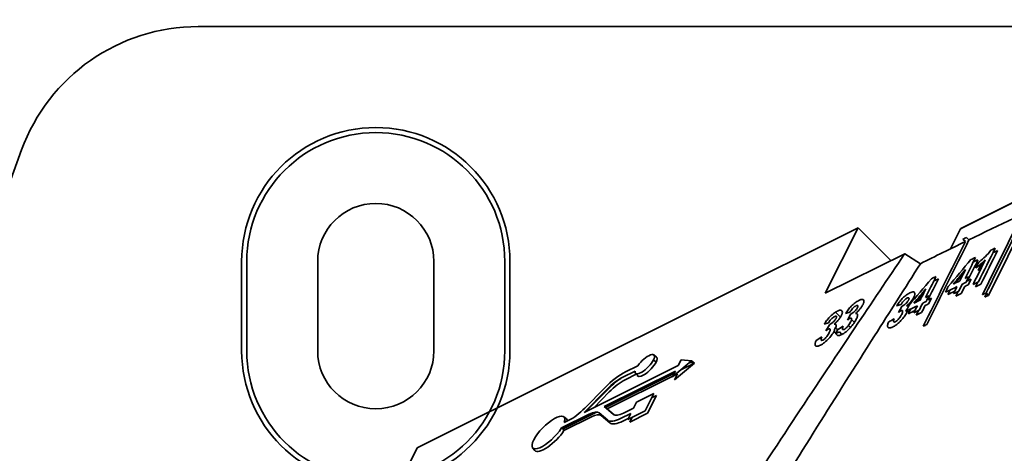
# Model space of a CAD drawing. Units: millimetres. Extents: x -158 to 97, y -170 to 175.
# Drawn here: x -66 to -11, y 142 to 167 of the extents above; entities that cross this region are included whole.
import ezdxf

# ---------------------------------------------------------------- set-up
doc = ezdxf.new("R2010")
doc.units = ezdxf.units.MM
doc.layers.add('Isometric$38', color=7, linetype='Continuous', true_color=0xffffff)
doc.layers.add('Top$33', color=7, linetype='Continuous', true_color=0xffffff)

msp = doc.modelspace()

# ---------------------------------------------------------------- linework, layer by layer
at = {"layer": 'Isometric$38', "color": 8, "linetype": 'Continuous', "lineweight": 18}
msp.add_line((10.01, 166.564, 156.555), (-13.324, 154.897, 168.221), dxfattribs=at)
at = {"layer": 'Isometric$38', "color": 18, "linetype": 'Continuous', "lineweight": 35}
for p, q in [((10.076, 166.639, 156.563), (-13.257, 154.972, 168.229)), ((-19.032, 154.984, 174.016), (-43.679, 142.66, 186.34)), ((-20.866, 151.317, 172.183), (-19.032, 154.984, 174.016)), ((-17.199, 153.15, 170.349), (-19.032, 154.984, 174.016)), ((-13.869, 153.806, 167.676), (-13.324, 154.897, 168.221)), ((-13.034, 154.215, 167.25), (-13.167, 154.349, 167.516)), ((-12.965, 154.447, 167.412), (-12.832, 154.313, 167.146)), ((-16.427, 153.536, 169.964), (-20.866, 151.317, 172.183)), ((-16.427, 153.536, 169.964), (-15.545, 152.977, 168.523)), ((-12.588, 153.071, 165.659), (-12.592, 153.067, 165.659)), ((-12.589, 153.072, 165.661), (-12.588, 153.071, 165.659)), ((-12.295, 153.051, 165.347), (-12.453, 152.733, 165.186)), ((-12.32, 152.599, 164.919), (-12.162, 152.918, 165.08)), ((-14.804, 152.005, 166.809), (-14.801, 152.002, 166.802)), ((-13.005, 151.927, 164.932), (-12.847, 152.246, 165.093)), ((-12.714, 152.112, 164.826), (-12.872, 151.794, 164.666)), ((-14.014, 151.248, 165.263), (-13.886, 151.507, 165.393)), ((-13.564, 151.165, 164.729), (-13.436, 151.422, 164.858)), ((-13.399, 151.44, 164.839), (-13.204, 151.832, 165.037)), ((-13.071, 151.699, 164.77), (-13.266, 151.307, 164.572)), ((-12.469, 151.684, 164.152), (-12.342, 151.94, 164.281)), ((-14.931, 151.048, 165.979), (-15.09, 150.729, 165.819)), ((-11.874, 151.336, 163.21), (-11.741, 151.202, 162.943)), ((-16.779, 150.249, 167.028), (-16.586, 150.586, 167.172)), ((-20.025, 149.976, 170), (-20.303, 150.254, 170.556)), ((-19.486, 150.266, 169.752), (-19.731, 150.18, 169.911)), ((-19.729, 150.181, 169.91), (-19.73, 150.181, 169.911)), ((-19.634, 149.823, 169.457), (-19.442, 150.16, 169.602)), ((-19.471, 149.922, 169.393), (-19.539, 149.99, 169.529)), ((-19.238, 149.689, 168.927), (-19.399, 149.851, 169.25)), ((-20.685, 149.667, 170.351), (-20.929, 149.581, 170.51)), ((-20.833, 149.224, 170.057), (-20.64, 149.56, 170.201)), ((-20.183, 149.275, 169.459), (-19.865, 149.471, 169.336)), ((-19.457, 149.408, 168.865), (-19.569, 149.521, 169.09)), ((-21.382, 148.676, 170.058), (-21.064, 148.872, 169.936)), ((-19.944, 149.009, 168.954), (-20.071, 149.157, 169.228)), ((-30.475, 147.588, 178.062), (-30.327, 147.461, 177.789)), ((-30.304, 147.748, 178.052), (-30.452, 147.866, 178.318)), ((-28.931, 147.591, 176.522), (-29.093, 147.267, 176.36)), ((-28.931, 147.591, 176.522), (-28.345, 147.528, 175.872)), ((-34.355, 144.636, 178.991), (-29.093, 147.267, 176.36)), ((-32.035, 146.921, 178.956), (-31.347, 147.265, 178.612)), ((-29.407, 146.64, 176.046), (-28.345, 147.528, 175.872)), ((-28.183, 147.408, 175.592), (-29.299, 146.475, 175.775)), ((-28.184, 147.408, 175.592), (-28.94, 147.03, 175.97)), ((-28.452, 147.438, 175.89), (-28.183, 147.408, 175.592)), ((-28.345, 147.528, 175.872), (-28.183, 147.408, 175.592)), ((-33.228, 144.973, 178.201), (-29.244, 146.965, 176.209)), ((-29.302, 146.849, 176.151), (-33.163, 144.918, 178.082)), ((-29.385, 146.684, 176.069), (-33.066, 144.843, 177.909)), ((-32.186, 146.619, 178.805), (-31.498, 146.963, 178.461)), ((-31.4, 146.801, 178.201), (-32.06, 146.471, 178.531)), ((-29.244, 146.965, 176.209), (-29.407, 146.64, 176.046)), ((-29.132, 146.81, 175.942), (-29.308, 146.722, 176.03)), ((-29.299, 146.475, 175.775), (-29.132, 146.81, 175.942)), ((-34.355, 144.636, 178.991), (-33.081, 145.934, 179.014)), ((-33.196, 146.032, 179.228), (-34.313, 144.895, 179.207)), ((-34.185, 144.766, 178.951), (-33.068, 145.903, 178.971)), ((-33.068, 145.903, 178.971), (-33.09, 145.925, 179.014)), ((-32.942, 145.796, 178.738), (-33.817, 144.905, 178.722)), ((-30.454, 145.713, 176.166), (-31.426, 145.227, 176.652)), ((-30.94, 144.741, 175.68), (-30.454, 145.713, 176.166)), ((-30.299, 145.6, 175.9), (-30.799, 144.6, 175.4)), ((-30.58, 145.46, 176.04), (-30.299, 145.6, 175.9)), ((-32.716, 144.539, 177.254), (-33.228, 144.973, 178.201)), ((-33.066, 144.843, 177.909), (-32.679, 144.515, 177.194)), ((-31.593, 144.892, 176.485), (-32.158, 144.61, 176.767)), ((-31.426, 145.227, 176.652), (-31.593, 144.892, 176.485)), ((-35.616, 143.779, 179.395), (-34.071, 144.551, 178.622)), ((-33.659, 144.671, 178.329), (-35.559, 143.72, 179.28)), ((-35.34, 144.289, 179.629), (-35.488, 144.407, 179.895)), ((-33.945, 144.404, 178.349), (-35.478, 143.637, 179.115)), ((-33.513, 144.622, 178.135), (-33.033, 144.215, 177.249)), ((-32.914, 144.067, 176.982), (-33.394, 144.474, 177.868)), ((-32.309, 144.307, 176.616), (-31.744, 144.59, 176.334)), ((-31.885, 144.309, 176.194), (-32.182, 144.16, 176.342)), ((-31.912, 144.255, 176.166), (-30.94, 144.741, 175.68)), ((-31.744, 144.59, 176.334), (-31.912, 144.255, 176.166)), ((-30.799, 144.6, 175.4), (-31.799, 144.1, 175.9)), ((-31.799, 144.1, 175.9), (-31.659, 144.381, 176.04)), ((-35.208, 144.209, 179.417), (-35.465, 144.081, 179.546)), ((-43.679, 142.66, 186.34), (-45.512, 138.994, 184.506)), ((-37.229, 142.667, 179.895), (-37.11, 142.519, 179.629))]:
    msp.add_line(p, q, dxfattribs=at)
at = {"layer": 'Isometric$38', "color": 18, "linetype": 'Continuous', "lineweight": 35, "extrusion": (0.57735, -0.57735, 0.57735)}
for centre, major_axis, start_param, end_param in [((-13.257, 154.831, 168.088), (0, 0.141, 0.141), 0.00001, 0.785398), ((-30.961, 147.345, 178.305), (-0.516, -0.516), 5.813753, 8.63938), ((-30.961, 147.345, 178.305), (0.516, 0.516), 5.497787, 8.323414), ((-30.827, 147.211, 178.039), (0.53, 0.53), 5.497787, 6.320264), ((-30.827, 147.211, 178.039), (0.53, 0.53), 2.715159, 5.497787), ((-32.693, 145.605, 178.298), (1.396, 1.396), 0.785398, 1.598187), ((-32.693, 145.605, 178.298), (1.075, 1.075), 0.785398, 1.598187), ((-32.56, 145.471, 178.031), (1.411, 1.411), 1.0763, 1.598187), ((-32.56, 145.471, 178.031), (-1.061, -1.061), 3.926991, 4.739779), ((-34.701, 145.223, 179.924), (1.075, 1.075), 3.926991, 4.739779), ((-36.348, 143.526, 179.874), (0.871, 0.871), 5.682787, 11.595972), ((-36.214, 143.393, 179.607), (0.886, 0.886), 6.021683, 6.320272), ((-34.567, 145.09, 179.657), (-1.061, -1.061), 1.512183, 1.598187), ((-34.578, 143.537, 178.115), (1.075, 1.075), 0.02739, 0.785398), ((-34.445, 143.404, 177.849), (-1.061, -1.061), 3.168983, 3.926991), ((-31.651, 145.623, 177.274), (-1.396, -1.396), 0.02739, 0.785398), ((-31.651, 145.623, 177.274), (1.075, 1.075), 3.168983, 3.926991), ((-31.517, 145.49, 177.007), (1.411, 1.411), 3.168983, 3.926991), ((-36.214, 143.393, 179.607), (0.886, 0.886), 3.104462, 5.298873)]:
    msp.add_ellipse(centre, major_axis=major_axis, ratio=0.57735, start_param=start_param, end_param=end_param, dxfattribs=at)
at = {"layer": 'Isometric$38', "color": 18, "linetype": 'Continuous', "lineweight": 35}
for points, knots in [([(-2.84, 158.896, 161.736), (-4.489, 158.182, 162.671), (-7.846, 156.686, 164.533), (-11.152, 155.128, 166.28), (-12.832, 154.313, 167.146)], [0, 0, 0, 0, 0.487467, 1, 1, 1, 1]), ([(-11.612, 153.731, 165.343), (-11.674, 153.645, 165.319), (-11.747, 153.556, 165.303), (-11.934, 153.357, 165.291), (-12.053, 153.246, 165.299), (-12.213, 153.113, 165.326), (-12.254, 153.082, 165.336), (-12.295, 153.051, 165.347)], [0, 0, 0, 0, 0.355008, 0.355008, 0.836741, 0.836741, 1, 1, 1, 1]), ([(-97.947, 3.276, 101.224), (-96.594, 5.106, 101.701), (-93.892, 8.76, 102.652), (-89.113, 15.259, 104.372), (-85.268, 20.563, 105.831), (-80.269, 27.595, 107.864), (-75.381, 34.656, 110.037), (-70.964, 41.493, 112.457), (-66.832, 48.253, 115.085), (-63.932, 53.367, 117.299), (-60.847, 59.633, 120.48), (-58.241, 65.629, 123.87), (-55.311, 74.099, 129.41), (-53.056, 82.273, 135.329), (-50.751, 90.453, 141.203), (-48.697, 96.96, 145.658), (-46.417, 102.797, 149.215), (-43.736, 108.864, 152.6), (-40.505, 115.195, 155.7), (-34.853, 125.139, 159.992), (-30.124, 132.73, 162.854), (-24.373, 141.624, 165.997), (-20.643, 147.252, 167.896), (-17.36, 152.148, 169.508), (-16.429, 153.534, 169.963), (-16.427, 153.536, 169.964)], [0, 0, 0, 0, 0.03276, 0.065458, 0.116583, 0.128143, 0.192214, 0.244276, 0.256286, 0.320357, 0.342332, 0.384429, 0.4485, 0.533425, 0.576643, 0.640715, 0.683911, 0.704786, 0.768858, 0.810603, 0.897001, 0.910814, 0.974769, 0.99995, 1, 1, 1, 1]), ([(-12.453, 152.733, 165.186), (-12.408, 152.766, 165.174), (-12.363, 152.799, 165.162), (-12.272, 152.871, 165.143), (-12.227, 152.908, 165.135), (-12.093, 153.024, 165.117), (-12.006, 153.107, 165.112), (-11.921, 153.191, 165.112)], [0, 0, 0, 0, 0.250095, 0.250095, 0.500378, 0.500378, 1, 1, 1, 1]), ([(-12.162, 152.918, 165.08), (-12.121, 152.949, 165.07), (-12.08, 152.98, 165.06), (-12.021, 153.028, 165.05), (-12.004, 153.043, 165.047), (-11.986, 153.058, 165.044)], [0, 0, 0, 0, 0.696155, 0.696155, 1, 1, 1, 1]), ([(-15.545, 152.977, 168.523), (-15.547, 152.975, 168.522), (-16.406, 151.625, 168.031), (-19.435, 146.856, 166.291), (-22.877, 141.372, 164.249), (-28.189, 132.697, 160.886), (-32.562, 125.284, 157.846), (-37.802, 115.546, 153.348), (-40.807, 109.329, 150.136), (-43.312, 103.35, 146.662), (-45.452, 97.582, 143.034), (-47.406, 91.129, 138.536), (-49.662, 82.971, 132.633), (-51.956, 74.768, 126.724), (-55.019, 66.231, 121.25), (-57.758, 60.177, 117.935), (-61.011, 53.832, 114.843), (-64.082, 48.629, 112.712), (-68.47, 41.739, 110.21), (-73.169, 34.76, 107.928), (-78.376, 27.541, 105.917), (-83.71, 20.343, 104.053), (-87.817, 14.908, 102.725), (-92.925, 8.244, 101.169), (-95.814, 4.496, 100.31), (-97.261, 2.62, 99.88)], [0, 0, 0, 0, 0.00005, 0.025231, 0.089186, 0.102999, 0.189397, 0.231142, 0.295214, 0.316089, 0.359285, 0.423357, 0.466575, 0.5515, 0.615571, 0.657668, 0.679643, 0.743714, 0.755724, 0.807786, 0.871857, 0.883417, 0.934542, 0.96724, 1, 1, 1, 1]), ([(-12.149, 152.73, 164.879), (-12.161, 152.72, 164.881), (-12.172, 152.711, 164.883), (-12.229, 152.666, 164.895), (-12.275, 152.632, 164.907), (-12.32, 152.599, 164.919)], [0, 0, 0, 0, 0.205734, 0.205734, 1, 1, 1, 1]), ([(-16.145, 151.339, 167.484), (-16.106, 151.357, 167.464), (-16.069, 151.374, 167.443), (-15.993, 151.398, 167.391), (-15.955, 151.403, 167.358), (-15.9, 151.391, 167.291), (-15.881, 151.375, 167.255), (-15.856, 151.326, 167.182), (-15.851, 151.292, 167.143), (-15.864, 151.208, 167.072), (-15.883, 151.157, 167.04), (-15.909, 151.102, 167.012)], [0, 0, 0, 0, 0.156155, 0.156155, 0.354479, 0.354479, 0.551313, 0.551313, 0.775769, 0.775769, 1, 1, 1, 1]), ([(-19.731, 150.18, 169.911), (-19.709, 150.214, 169.924), (-19.688, 150.249, 169.936), (-19.641, 150.318, 169.959), (-19.617, 150.353, 169.97), (-19.538, 150.459, 169.997), (-19.479, 150.532, 170.011), (-19.347, 150.669, 170.015), (-19.274, 150.732, 170.007), (-19.168, 150.812, 169.98), (-19.133, 150.836, 169.969), (-19.065, 150.878, 169.943), (-19.032, 150.896, 169.928), (-19, 150.913, 169.913)], [0, 0, 0, 0, 0.125, 0.125, 0.25, 0.25, 0.5, 0.5, 0.75, 0.75, 0.875, 0.875, 1, 1, 1, 1]), ([(-19, 150.913, 169.913), (-18.97, 150.927, 169.897), (-18.94, 150.941, 169.881), (-18.884, 150.961, 169.845), (-18.858, 150.968, 169.826), (-18.789, 150.977, 169.766), (-18.755, 150.968, 169.723), (-18.717, 150.918, 169.636), (-18.708, 150.884, 169.592), (-18.715, 150.817, 169.532), (-18.721, 150.792, 169.513), (-18.734, 150.751, 169.486), (-18.74, 150.737, 169.477), (-18.752, 150.708, 169.46), (-18.759, 150.693, 169.452), (-18.767, 150.677, 169.444)], [0, 0, 0, 0, 0.125, 0.125, 0.25, 0.25, 0.5, 0.5, 0.75, 0.75, 0.875, 0.875, 0.9375, 0.9375, 1, 1, 1, 1]), ([(-16.876, 150.608, 167.483), (-16.856, 150.639, 167.495), (-16.836, 150.671, 167.507), (-16.763, 150.781, 167.544), (-16.704, 150.862, 167.565), (-16.592, 150.993, 167.585), (-16.542, 151.046, 167.587), (-16.438, 151.142, 167.58), (-16.384, 151.187, 167.571), (-16.267, 151.272, 167.539), (-16.204, 151.309, 167.512), (-16.145, 151.339, 167.484)], [0, 0, 0, 0, 0.116386, 0.116386, 0.396126, 0.396126, 0.582924, 0.582924, 0.769124, 0.769124, 1, 1, 1, 1]), ([(-16.3, 151.041, 167.341), (-16.31, 151.036, 167.346), (-16.32, 151.03, 167.35), (-16.351, 151.012, 167.363), (-16.373, 150.996, 167.37), (-16.423, 150.956, 167.379), (-16.451, 150.93, 167.381), (-16.501, 150.877, 167.379), (-16.525, 150.849, 167.375), (-16.58, 150.778, 167.358), (-16.607, 150.734, 167.341), (-16.631, 150.693, 167.324)], [0, 0, 0, 0, 0.082877, 0.082877, 0.247079, 0.247079, 0.455923, 0.455923, 0.663127, 0.663127, 1, 1, 1, 1]), ([(-16.365, 150.739, 167.104), (-16.341, 150.762, 167.103), (-16.317, 150.787, 167.104), (-16.274, 150.839, 167.113), (-16.255, 150.866, 167.121), (-16.229, 150.908, 167.137), (-16.221, 150.924, 167.145), (-16.212, 150.94, 167.152)], [0, 0, 0, 0, 0.366052, 0.366052, 0.748714, 0.748714, 1, 1, 1, 1]), ([(-15.909, 151.102, 167.012), (-15.928, 151.066, 166.994), (-15.949, 151.028, 166.977), (-16.008, 150.939, 166.947), (-16.048, 150.886, 166.935), (-16.162, 150.756, 166.917), (-16.243, 150.678, 166.921), (-16.322, 150.608, 166.931)], [0, 0, 0, 0, 0.231469, 0.231469, 0.529539, 0.529539, 1, 1, 1, 1]), ([(-16.212, 150.94, 167.152), (-16.206, 150.954, 167.16), (-16.199, 150.968, 167.167), (-16.187, 151.001, 167.188), (-16.183, 151.019, 167.202), (-16.185, 151.046, 167.231), (-16.19, 151.055, 167.245), (-16.208, 151.065, 167.273), (-16.22, 151.067, 167.287), (-16.253, 151.062, 167.315), (-16.276, 151.052, 167.328), (-16.3, 151.041, 167.341)], [0, 0, 0, 0, 0.140897, 0.140897, 0.364034, 0.364034, 0.56157, 0.56157, 0.758368, 0.758368, 1, 1, 1, 1]), ([(-20.929, 149.581, 170.51), (-20.908, 149.615, 170.523), (-20.886, 149.649, 170.536), (-20.84, 149.718, 170.559), (-20.816, 149.753, 170.569), (-20.777, 149.806, 170.583), (-20.763, 149.824, 170.587), (-20.736, 149.859, 170.595), (-20.721, 149.877, 170.598), (-20.677, 149.93, 170.607), (-20.645, 149.965, 170.611), (-20.604, 150.008, 170.612), (-20.596, 150.017, 170.613), (-20.579, 150.034, 170.613), (-20.57, 150.042, 170.612), (-20.544, 150.067, 170.611), (-20.509, 150.099, 170.609), (-20.474, 150.129, 170.603), (-20.447, 150.151, 170.598), (-20.439, 150.158, 170.597), (-20.421, 150.172, 170.593), (-20.412, 150.179, 170.591), (-20.367, 150.213, 170.58), (-20.332, 150.236, 170.569), (-20.281, 150.268, 170.549), (-20.264, 150.278, 170.542), (-20.231, 150.296, 170.527), (-20.215, 150.305, 170.52), (-20.199, 150.313, 170.512)], [0, 0, 0, 0, 0.125, 0.125, 0.25, 0.25, 0.3125, 0.3125, 0.375, 0.375, 0.5, 0.5, 0.53125, 0.53125, 0.5625, 0.5625, 0.625, 0.6875, 0.6875, 0.71875, 0.71875, 0.75, 0.75, 0.875, 0.875, 0.9375, 0.9375, 1, 1, 1, 1]), ([(-20.199, 150.313, 170.512), (-20.168, 150.328, 170.496), (-20.138, 150.342, 170.48), (-20.083, 150.362, 170.445), (-20.057, 150.369, 170.426), (-19.988, 150.378, 170.366), (-19.953, 150.369, 170.322), (-19.916, 150.319, 170.235), (-19.907, 150.285, 170.192), (-19.914, 150.218, 170.131), (-19.92, 150.192, 170.112), (-19.933, 150.152, 170.085), (-19.938, 150.138, 170.076), (-19.951, 150.109, 170.059), (-19.958, 150.093, 170.051), (-19.965, 150.078, 170.044)], [0, 0, 0, 0, 0.125, 0.125, 0.25, 0.25, 0.5, 0.5, 0.75, 0.75, 0.875, 0.875, 0.9375, 0.9375, 1, 1, 1, 1]), ([(-19.155, 150.615, 169.77), (-19.17, 150.607, 169.777), (-19.186, 150.598, 169.784), (-19.218, 150.577, 169.795), (-19.235, 150.565, 169.799), (-19.284, 150.524, 169.809), (-19.317, 150.493, 169.81), (-19.377, 150.428, 169.804), (-19.403, 150.394, 169.797), (-19.449, 150.329, 169.778), (-19.468, 150.297, 169.765), (-19.486, 150.266, 169.752)], [0, 0, 0, 0, 0.125, 0.125, 0.25, 0.25, 0.5, 0.5, 0.75, 0.75, 1, 1, 1, 1]), ([(-19.442, 150.16, 169.602), (-19.425, 150.168, 169.593), (-19.408, 150.177, 169.585), (-19.372, 150.197, 169.569), (-19.354, 150.209, 169.562), (-19.316, 150.234, 169.55), (-19.297, 150.248, 169.545), (-19.259, 150.278, 169.538), (-19.24, 150.295, 169.536), (-19.222, 150.312, 169.534)], [0, 0, 0, 0, 0.25, 0.25, 0.5, 0.5, 0.75, 0.75, 1, 1, 1, 1]), ([(-19.222, 150.312, 169.534), (-19.205, 150.329, 169.534), (-19.188, 150.345, 169.533), (-19.157, 150.38, 169.537), (-19.143, 150.397, 169.541), (-19.117, 150.432, 169.549), (-19.105, 150.449, 169.555), (-19.085, 150.482, 169.568), (-19.077, 150.498, 169.575), (-19.068, 150.514, 169.583)], [0, 0, 0, 0, 0.25, 0.25, 0.5, 0.5, 0.75, 0.75, 1, 1, 1, 1]), ([(-18.767, 150.677, 169.444), (-18.777, 150.658, 169.435), (-18.787, 150.638, 169.426), (-18.811, 150.598, 169.408), (-18.824, 150.577, 169.401), (-18.866, 150.513, 169.38), (-18.899, 150.47, 169.369), (-18.972, 150.384, 169.356), (-19.012, 150.341, 169.353), (-19.073, 150.28, 169.353), (-19.094, 150.26, 169.354), (-19.136, 150.221, 169.357), (-19.158, 150.202, 169.36), (-19.179, 150.183, 169.362)], [0, 0, 0, 0, 0.125, 0.125, 0.25, 0.25, 0.5, 0.5, 0.75, 0.75, 0.875, 0.875, 1, 1, 1, 1]), ([(-19.068, 150.514, 169.583), (-19.063, 150.527, 169.589), (-19.057, 150.539, 169.596), (-19.048, 150.562, 169.61), (-19.044, 150.573, 169.617), (-19.04, 150.592, 169.633), (-19.039, 150.602, 169.641), (-19.041, 150.617, 169.658), (-19.043, 150.623, 169.667), (-19.056, 150.637, 169.693), (-19.07, 150.641, 169.711), (-19.098, 150.638, 169.735), (-19.108, 150.635, 169.743), (-19.131, 150.626, 169.757), (-19.143, 150.621, 169.764), (-19.155, 150.615, 169.77)], [0, 0, 0, 0, 0.125, 0.125, 0.25, 0.25, 0.375, 0.375, 0.5, 0.5, 0.75, 0.75, 0.875, 0.875, 1, 1, 1, 1]), ([(-16.639, 150.339, 166.978), (-16.661, 150.328, 166.989), (-16.684, 150.314, 166.998), (-16.719, 150.291, 167.01), (-16.731, 150.283, 167.014), (-16.755, 150.267, 167.021), (-16.767, 150.258, 167.025), (-16.779, 150.249, 167.028)], [0, 0, 0, 0, 0.498917, 0.498917, 0.749599, 0.749599, 1, 1, 1, 1]), ([(-16.594, 150.139, 166.732), (-16.578, 150.172, 166.75), (-16.562, 150.205, 166.767), (-16.543, 150.264, 166.807), (-16.537, 150.292, 166.829), (-16.54, 150.329, 166.869), (-16.545, 150.341, 166.887), (-16.563, 150.355, 166.918), (-16.574, 150.357, 166.932), (-16.602, 150.354, 166.957), (-16.621, 150.347, 166.968), (-16.639, 150.339, 166.978)], [0, 0, 0, 0, 0.255442, 0.255442, 0.517255, 0.517255, 0.706339, 0.706339, 0.853354, 0.853354, 1, 1, 1, 1]), ([(-16.586, 150.586, 167.172), (-16.568, 150.595, 167.164), (-16.551, 150.604, 167.155), (-16.514, 150.625, 167.139), (-16.495, 150.637, 167.132), (-16.44, 150.674, 167.114), (-16.402, 150.706, 167.107), (-16.365, 150.739, 167.104)], [0, 0, 0, 0, 0.257558, 0.257558, 0.509974, 0.509974, 1, 1, 1, 1]), ([(-16.322, 150.608, 166.931), (-16.302, 150.613, 166.915), (-16.284, 150.615, 166.898), (-16.245, 150.611, 166.856), (-16.229, 150.6, 166.829), (-16.218, 150.585, 166.803)], [0, 0, 0, 0, 0.397588, 0.397588, 1, 1, 1, 1]), ([(-20.354, 150.016, 170.369), (-20.369, 150.007, 170.376), (-20.384, 149.999, 170.383), (-20.417, 149.978, 170.394), (-20.433, 149.965, 170.399), (-20.483, 149.925, 170.408), (-20.516, 149.894, 170.409), (-20.575, 149.828, 170.404), (-20.602, 149.795, 170.397), (-20.648, 149.729, 170.377), (-20.667, 149.698, 170.364), (-20.685, 149.667, 170.351)], [0, 0, 0, 0, 0.125, 0.125, 0.25, 0.25, 0.5, 0.5, 0.75, 0.75, 1, 1, 1, 1]), ([(-20.42, 149.713, 170.133), (-20.403, 149.73, 170.133), (-20.387, 149.746, 170.133), (-20.356, 149.78, 170.136), (-20.342, 149.798, 170.14), (-20.316, 149.833, 170.149), (-20.304, 149.85, 170.154), (-20.284, 149.883, 170.167), (-20.275, 149.899, 170.175), (-20.267, 149.915, 170.182)], [0, 0, 0, 0, 0.25, 0.25, 0.5, 0.5, 0.75, 0.75, 1, 1, 1, 1]), ([(-19.965, 150.078, 170.044), (-19.976, 150.059, 170.034), (-19.986, 150.039, 170.025), (-20.009, 149.998, 170.008), (-20.022, 149.978, 170), (-20.065, 149.914, 169.979), (-20.098, 149.871, 169.969), (-20.171, 149.785, 169.955), (-20.21, 149.742, 169.952), (-20.272, 149.681, 169.952), (-20.293, 149.66, 169.953), (-20.335, 149.622, 169.956), (-20.356, 149.603, 169.959), (-20.378, 149.584, 169.961)], [0, 0, 0, 0, 0.125, 0.125, 0.25, 0.25, 0.5, 0.5, 0.75, 0.75, 0.875, 0.875, 1, 1, 1, 1]), ([(-20.267, 149.915, 170.182), (-20.261, 149.927, 170.188), (-20.255, 149.94, 170.195), (-20.246, 149.963, 170.209), (-20.243, 149.973, 170.216), (-20.239, 149.993, 170.232), (-20.238, 150.002, 170.24), (-20.239, 150.018, 170.257), (-20.242, 150.024, 170.266), (-20.254, 150.038, 170.293), (-20.268, 150.042, 170.31), (-20.296, 150.038, 170.334), (-20.307, 150.035, 170.342), (-20.329, 150.027, 170.356), (-20.342, 150.021, 170.363), (-20.354, 150.016, 170.369)], [0, 0, 0, 0, 0.125, 0.125, 0.25, 0.25, 0.375, 0.375, 0.5, 0.5, 0.75, 0.75, 0.875, 0.875, 1, 1, 1, 1]), ([(-19.136, 149.865, 169.001), (-19.155, 149.828, 168.983), (-19.175, 149.791, 168.966), (-19.221, 149.713, 168.935), (-19.246, 149.674, 168.92), (-19.331, 149.553, 168.884), (-19.398, 149.47, 168.868), (-19.546, 149.311, 168.857), (-19.627, 149.233, 168.86), (-19.749, 149.133, 168.882), (-19.79, 149.103, 168.893), (-19.85, 149.063, 168.913), (-19.869, 149.051, 168.92), (-19.907, 149.029, 168.936), (-19.926, 149.019, 168.945), (-19.944, 149.009, 168.954)], [0, 0, 0, 0, 0.125, 0.125, 0.25, 0.25, 0.5, 0.5, 0.75, 0.75, 0.875, 0.875, 0.9375, 0.9375, 1, 1, 1, 1]), ([(-19.495, 149.913, 169.408), (-19.506, 149.907, 169.413), (-19.517, 149.901, 169.419), (-19.54, 149.888, 169.428), (-19.552, 149.88, 169.432), (-19.587, 149.857, 169.444), (-19.61, 149.84, 169.451), (-19.634, 149.823, 169.457)], [0, 0, 0, 0, 0.25, 0.25, 0.5, 0.5, 1, 1, 1, 1]), ([(-19.45, 149.714, 169.164), (-19.435, 149.746, 169.181), (-19.42, 149.777, 169.198), (-19.405, 149.82, 169.226), (-19.402, 149.834, 169.235), (-19.398, 149.853, 169.251), (-19.397, 149.859, 169.256), (-19.395, 149.871, 169.267), (-19.395, 149.877, 169.272), (-19.396, 149.893, 169.289), (-19.398, 149.903, 169.3), (-19.403, 149.914, 169.318), (-19.406, 149.918, 169.323), (-19.412, 149.923, 169.335), (-19.415, 149.925, 169.341), (-19.423, 149.929, 169.352), (-19.428, 149.93, 169.358), (-19.439, 149.931, 169.369), (-19.444, 149.93, 169.375), (-19.457, 149.928, 169.385), (-19.464, 149.926, 169.39), (-19.479, 149.92, 169.399), (-19.487, 149.916, 169.404), (-19.495, 149.913, 169.408)], [0, 0, 0, 0, 0.25, 0.25, 0.375, 0.375, 0.4375, 0.4375, 0.5, 0.5, 0.625, 0.625, 0.6875, 0.6875, 0.75, 0.75, 0.8125, 0.8125, 0.875, 0.875, 0.9375, 0.9375, 1, 1, 1, 1]), ([(-19.179, 150.183, 169.362), (-19.17, 150.185, 169.355), (-19.16, 150.187, 169.347), (-19.143, 150.189, 169.332), (-19.135, 150.189, 169.324), (-19.113, 150.187, 169.3), (-19.101, 150.183, 169.283), (-19.071, 150.162, 169.233), (-19.062, 150.138, 169.2), (-19.059, 150.093, 169.152), (-19.061, 150.076, 169.137), (-19.068, 150.039, 169.107), (-19.073, 150.019, 169.092), (-19.087, 149.978, 169.064), (-19.094, 149.956, 169.051), (-19.114, 149.912, 169.025), (-19.125, 149.888, 169.013), (-19.136, 149.865, 169.001)], [0, 0, 0, 0, 0.0625, 0.0625, 0.125, 0.125, 0.25, 0.25, 0.5, 0.5, 0.625, 0.625, 0.75, 0.75, 0.875, 0.875, 1, 1, 1, 1]), ([(-16.278, 150.289, 166.567), (-16.306, 150.234, 166.54), (-16.338, 150.177, 166.515), (-16.421, 150.047, 166.468), (-16.477, 149.972, 166.449), (-16.6, 149.827, 166.427), (-16.669, 149.754, 166.423), (-16.798, 149.633, 166.431), (-16.859, 149.582, 166.441), (-16.977, 149.496, 166.473), (-17.034, 149.463, 166.497), (-17.088, 149.435, 166.523)], [0, 0, 0, 0, 0.186149, 0.186149, 0.410936, 0.410936, 0.636053, 0.636053, 0.818507, 0.818507, 1, 1, 1, 1]), ([(-17.01, 149.897, 166.907), (-17.017, 149.88, 166.897), (-17.024, 149.863, 166.887), (-17.042, 149.814, 166.856), (-17.05, 149.783, 166.833), (-17.049, 149.742, 166.791), (-17.045, 149.728, 166.772), (-17.028, 149.712, 166.741), (-17.019, 149.708, 166.727), (-16.99, 149.708, 166.698), (-16.969, 149.716, 166.685), (-16.947, 149.726, 166.673)], [0, 0, 0, 0, 0.147817, 0.147817, 0.446342, 0.446342, 0.656325, 0.656325, 0.813208, 0.813208, 1, 1, 1, 1]), ([(-16.947, 149.726, 166.673), (-16.932, 149.734, 166.666), (-16.917, 149.742, 166.659), (-16.884, 149.765, 166.649), (-16.866, 149.779, 166.646), (-16.829, 149.813, 166.641), (-16.808, 149.833, 166.641), (-16.755, 149.89, 166.645), (-16.723, 149.93, 166.652), (-16.653, 150.027, 166.68), (-16.622, 150.084, 166.706), (-16.594, 150.139, 166.732)], [0, 0, 0, 0, 0.104546, 0.104546, 0.2163, 0.2163, 0.352257, 0.352257, 0.602818, 0.602818, 1, 1, 1, 1]), ([(-20.354, 149.229, 169.583), (-20.367, 149.204, 169.571), (-20.381, 149.179, 169.56), (-20.42, 149.114, 169.534), (-20.445, 149.075, 169.52), (-20.53, 148.954, 169.483), (-20.596, 148.871, 169.467), (-20.745, 148.711, 169.456), (-20.825, 148.634, 169.459), (-20.947, 148.534, 169.481), (-20.988, 148.503, 169.492), (-21.048, 148.464, 169.512), (-21.068, 148.452, 169.519), (-21.106, 148.429, 169.535), (-21.124, 148.42, 169.544), (-21.143, 148.41, 169.553)], [0, 0, 0, 0, 0.087546, 0.087546, 0.217897, 0.217897, 0.478598, 0.478598, 0.739299, 0.739299, 0.869649, 0.869649, 0.934825, 0.934825, 1, 1, 1, 1]), ([(-20.694, 149.313, 170.007), (-20.705, 149.308, 170.013), (-20.716, 149.302, 170.018), (-20.738, 149.289, 170.027), (-20.75, 149.281, 170.031), (-20.785, 149.258, 170.043), (-20.809, 149.241, 170.05), (-20.833, 149.224, 170.057)], [0, 0, 0, 0, 0.25, 0.25, 0.5, 0.5, 1, 1, 1, 1]), ([(-20.649, 149.114, 169.763), (-20.634, 149.146, 169.78), (-20.619, 149.178, 169.797), (-20.604, 149.221, 169.825), (-20.6, 149.235, 169.835), (-20.596, 149.254, 169.85), (-20.595, 149.26, 169.855), (-20.594, 149.272, 169.866), (-20.594, 149.278, 169.872), (-20.594, 149.294, 169.888), (-20.596, 149.303, 169.9), (-20.602, 149.315, 169.917), (-20.604, 149.318, 169.923), (-20.61, 149.324, 169.934), (-20.614, 149.326, 169.94), (-20.622, 149.329, 169.951), (-20.627, 149.331, 169.957), (-20.637, 149.331, 169.968), (-20.643, 149.331, 169.974), (-20.656, 149.329, 169.984), (-20.663, 149.326, 169.989), (-20.678, 149.321, 169.999), (-20.686, 149.317, 170.003), (-20.694, 149.313, 170.007)], [0, 0, 0, 0, 0.25, 0.25, 0.375, 0.375, 0.4375, 0.4375, 0.5, 0.5, 0.625, 0.625, 0.6875, 0.6875, 0.75, 0.75, 0.8125, 0.8125, 0.875, 0.875, 0.9375, 0.9375, 1, 1, 1, 1]), ([(-20.64, 149.56, 170.201), (-20.623, 149.569, 170.192), (-20.606, 149.578, 170.184), (-20.571, 149.598, 170.169), (-20.552, 149.609, 170.162), (-20.515, 149.635, 170.15), (-20.496, 149.648, 170.144), (-20.458, 149.679, 170.137), (-20.439, 149.696, 170.135), (-20.42, 149.713, 170.133)], [0, 0, 0, 0, 0.25, 0.25, 0.5, 0.5, 0.75, 0.75, 1, 1, 1, 1]), ([(-20.378, 149.584, 169.961), (-20.368, 149.586, 169.954), (-20.359, 149.588, 169.947), (-20.342, 149.59, 169.931), (-20.334, 149.589, 169.923), (-20.311, 149.588, 169.899), (-20.299, 149.584, 169.883), (-20.27, 149.563, 169.833), (-20.26, 149.539, 169.799), (-20.258, 149.494, 169.751), (-20.259, 149.476, 169.736), (-20.266, 149.44, 169.706), (-20.271, 149.42, 169.691), (-20.28, 149.394, 169.674), (-20.282, 149.388, 169.67), (-20.284, 149.383, 169.667)], [0, 0, 0, 0, 0.079797, 0.079797, 0.159595, 0.159595, 0.319189, 0.319189, 0.638378, 0.638378, 0.797973, 0.797973, 0.957568, 0.957568, 1, 1, 1, 1]), ([(-20.071, 149.157, 169.228), (-20.103, 149.141, 169.244), (-20.134, 149.128, 169.261), (-20.19, 149.108, 169.299), (-20.216, 149.102, 169.319), (-20.262, 149.099, 169.36), (-20.281, 149.101, 169.382), (-20.314, 149.113, 169.427), (-20.327, 149.123, 169.45), (-20.356, 149.162, 169.518), (-20.362, 149.2, 169.562), (-20.35, 149.274, 169.624), (-20.344, 149.3, 169.645), (-20.328, 149.352, 169.68), (-20.318, 149.378, 169.696), (-20.307, 149.405, 169.712)], [0, 0, 0, 0, 0.126673, 0.126673, 0.253868, 0.253868, 0.381064, 0.381064, 0.50826, 0.50826, 0.762651, 0.762651, 0.889846, 0.889846, 1, 1, 1, 1]), ([(-20.307, 149.405, 169.712), (-20.287, 149.383, 169.67), (-20.266, 149.361, 169.627), (-20.225, 149.318, 169.543), (-20.204, 149.297, 169.501), (-20.183, 149.275, 169.459)], [0, 0, 0, 0, 0.5, 0.5, 1, 1, 1, 1]), ([(-20.237, 149.101, 169.338), (-20.237, 149.102, 169.339), (-20.237, 149.103, 169.34), (-20.233, 149.13, 169.362), (-20.226, 149.157, 169.383), (-20.208, 149.214, 169.422), (-20.196, 149.244, 169.44), (-20.183, 149.275, 169.459)], [0, 0, 0, 0, 0.022545, 0.022545, 0.511272, 0.511272, 1, 1, 1, 1]), ([(-19.865, 149.471, 169.336), (-19.877, 149.442, 169.319), (-19.889, 149.413, 169.303), (-19.904, 149.362, 169.265), (-19.907, 149.339, 169.245), (-19.902, 149.302, 169.203), (-19.893, 149.289, 169.181), (-19.868, 149.282, 169.149), (-19.858, 149.281, 169.139), (-19.833, 149.287, 169.12), (-19.818, 149.293, 169.112), (-19.803, 149.3, 169.104)], [0, 0, 0, 0, 0.25, 0.25, 0.5, 0.5, 0.75, 0.75, 0.875, 0.875, 1, 1, 1, 1]), ([(-19.803, 149.3, 169.104), (-19.786, 149.31, 169.096), (-19.768, 149.32, 169.088), (-19.73, 149.348, 169.078), (-19.71, 149.365, 169.075), (-19.654, 149.417, 169.071), (-19.619, 149.456, 169.075), (-19.558, 149.533, 169.091), (-19.532, 149.571, 169.103), (-19.487, 149.644, 169.131), (-19.468, 149.679, 169.147), (-19.45, 149.714, 169.164)], [0, 0, 0, 0, 0.125, 0.125, 0.25, 0.25, 0.5, 0.5, 0.75, 0.75, 1, 1, 1, 1]), ([(-17.088, 149.435, 166.523), (-17.104, 149.427, 166.531), (-17.121, 149.419, 166.54), (-17.152, 149.406, 166.558), (-17.168, 149.4, 166.568), (-17.211, 149.385, 166.597), (-17.238, 149.379, 166.618), (-17.268, 149.377, 166.645), (-17.273, 149.377, 166.651), (-17.284, 149.377, 166.662), (-17.29, 149.378, 166.668), (-17.305, 149.38, 166.685), (-17.323, 149.384, 166.707), (-17.338, 149.392, 166.731), (-17.348, 149.4, 166.748), (-17.352, 149.402, 166.754), (-17.357, 149.408, 166.766), (-17.36, 149.411, 166.772), (-17.373, 149.428, 166.801), (-17.379, 149.445, 166.824), (-17.384, 149.474, 166.858), (-17.385, 149.485, 166.869), (-17.384, 149.502, 166.886), (-17.384, 149.507, 166.891), (-17.383, 149.519, 166.902), (-17.382, 149.526, 166.908), (-17.377, 149.557, 166.934), (-17.37, 149.584, 166.954), (-17.352, 149.641, 166.993), (-17.341, 149.671, 167.012), (-17.328, 149.702, 167.031)], [0, 0, 0, 0, 0.0625, 0.0625, 0.125, 0.125, 0.25, 0.25, 0.28125, 0.28125, 0.3125, 0.3125, 0.375, 0.4375, 0.4375, 0.46875, 0.46875, 0.5, 0.5, 0.625, 0.625, 0.6875, 0.6875, 0.71875, 0.71875, 0.75, 0.75, 0.875, 0.875, 1, 1, 1, 1]), ([(-21.143, 148.41, 169.553), (-21.176, 148.395, 169.57), (-21.207, 148.38, 169.588), (-21.251, 148.365, 169.616), (-21.265, 148.361, 169.626), (-21.285, 148.357, 169.642), (-21.292, 148.356, 169.647), (-21.304, 148.353, 169.658), (-21.31, 148.353, 169.663), (-21.34, 148.351, 169.69), (-21.36, 148.353, 169.713), (-21.381, 148.36, 169.741), (-21.385, 148.362, 169.747), (-21.392, 148.366, 169.759), (-21.403, 148.373, 169.776), (-21.412, 148.382, 169.794), (-21.422, 148.395, 169.817), (-21.426, 148.403, 169.828), (-21.432, 148.419, 169.852), (-21.435, 148.428, 169.863), (-21.439, 148.458, 169.897), (-21.439, 148.48, 169.919), (-21.433, 148.518, 169.951), (-21.431, 148.531, 169.961), (-21.424, 148.558, 169.982), (-21.42, 148.571, 169.992), (-21.407, 148.614, 170.021), (-21.395, 148.645, 170.04), (-21.382, 148.676, 170.058)], [0, 0, 0, 0, 0.125, 0.125, 0.1875, 0.1875, 0.21875, 0.21875, 0.25, 0.25, 0.375, 0.375, 0.40625, 0.40625, 0.4375, 0.5, 0.5, 0.5625, 0.5625, 0.625, 0.625, 0.75, 0.75, 0.8125, 0.8125, 0.875, 0.875, 1, 1, 1, 1]), ([(-21.064, 148.872, 169.936), (-21.076, 148.843, 169.919), (-21.088, 148.814, 169.902), (-21.102, 148.762, 169.865), (-21.105, 148.739, 169.845), (-21.1, 148.703, 169.803), (-21.091, 148.69, 169.781), (-21.067, 148.682, 169.749), (-21.056, 148.682, 169.738), (-21.032, 148.688, 169.719), (-21.017, 148.694, 169.711), (-21.002, 148.701, 169.703)], [0, 0, 0, 0, 0.25, 0.25, 0.5, 0.5, 0.75, 0.75, 0.875, 0.875, 1, 1, 1, 1]), ([(-21.002, 148.701, 169.703), (-20.984, 148.711, 169.695), (-20.966, 148.721, 169.687), (-20.928, 148.749, 169.677), (-20.909, 148.765, 169.674), (-20.853, 148.818, 169.67), (-20.818, 148.857, 169.675), (-20.757, 148.933, 169.69), (-20.731, 148.971, 169.702), (-20.685, 149.045, 169.73), (-20.667, 149.08, 169.747), (-20.649, 149.114, 169.763)], [0, 0, 0, 0, 0.125, 0.125, 0.25, 0.25, 0.5, 0.5, 0.75, 0.75, 1, 1, 1, 1]), ([(-19.944, 149.009, 168.954), (-19.977, 148.994, 168.971), (-20.009, 148.979, 168.988), (-20.067, 148.96, 169.027), (-20.094, 148.953, 169.048), (-20.141, 148.95, 169.091), (-20.161, 148.952, 169.114), (-20.194, 148.964, 169.159), (-20.207, 148.974, 169.181), (-20.217, 148.986, 169.203)], [0, 0, 0, 0, 0.252757, 0.252757, 0.505514, 0.505514, 0.758271, 0.758271, 1, 1, 1, 1])]:
    msp.add_open_spline(points, degree=3, knots=knots, dxfattribs=at)
for points, degree in [([(-10.158, 155.119, 165.278), (-10.804, 153.816, 164.619), (-11.444, 152.523, 163.967), (-12.079, 151.24, 163.32)], 3), ([(-11.874, 151.336, 163.21), (-11.239, 152.618, 163.857), (-10.599, 153.911, 164.51), (-9.954, 155.215, 165.168)], 3), ([(-11.741, 151.202, 162.943), (-11.101, 152.495, 163.596), (-10.46, 153.788, 164.249), (-9.82, 155.082, 164.902)], 3), ([(-13.034, 154.215, 167.25), (-13.875, 153.807, 167.682), (-14.712, 153.394, 168.106), (-15.545, 152.977, 168.523)], 3), ([(-15.392, 149.474, 164.866), (-14.606, 151.054, 165.661), (-13.82, 152.635, 166.455), (-13.034, 154.215, 167.25)], 3), ([(-12.832, 154.313, 167.146), (-13.618, 152.733, 166.351), (-14.404, 151.152, 165.556), (-15.19, 149.571, 164.761)], 3), ([(-13.167, 154.349, 167.516), (-13.1, 154.381, 167.482), (-13.033, 154.414, 167.447), (-12.965, 154.447, 167.412)], 3), ([(-12.303, 151.958, 164.261), (-11.991, 152.588, 164.578), (-11.678, 153.217, 164.896), (-11.366, 153.847, 165.213)], 3), ([(-11.233, 153.714, 164.947), (-11.545, 153.084, 164.629), (-11.857, 152.454, 164.312), (-12.169, 151.825, 163.994)], 3), ([(-11.366, 153.847, 165.213), (-11.448, 153.808, 165.257), (-11.53, 153.77, 165.3), (-11.612, 153.731, 165.343)], 3), ([(-11.479, 153.598, 165.077), (-11.397, 153.636, 165.034), (-11.315, 153.675, 164.99), (-11.233, 153.714, 164.947)], 3), ([(-13.99, 151.699, 165.689), (-13.567, 152.201, 165.768), (-13.144, 152.703, 165.847), (-12.721, 153.205, 165.926)], 3), ([(-13.046, 152.151, 165.197), (-12.851, 152.544, 165.395), (-12.657, 152.936, 165.593), (-12.462, 153.328, 165.79)], 3), ([(-12.329, 153.195, 165.524), (-12.523, 152.803, 165.326), (-12.718, 152.41, 165.128), (-12.913, 152.018, 164.931)], 3), ([(-12.462, 153.328, 165.79), (-12.548, 153.287, 165.836), (-12.635, 153.246, 165.881), (-12.721, 153.205, 165.926)], 3), ([(-11.921, 153.191, 165.112), (-12.148, 152.733, 164.881), (-12.375, 152.275, 164.65), (-12.602, 151.817, 164.419)], 3), ([(-12.588, 153.071, 165.659), (-12.502, 153.113, 165.614), (-12.415, 153.154, 165.569), (-12.329, 153.195, 165.524)], 3), ([(-11.509, 153.557, 165.066), (-11.499, 153.57, 165.069), (-11.489, 153.584, 165.073), (-11.479, 153.598, 165.077)], 3), ([(-13.706, 151.836, 165.542), (-13.481, 152.105, 165.586), (-13.255, 152.374, 165.629), (-13.03, 152.643, 165.673)], 3), ([(-13.03, 152.643, 165.673), (-13.134, 152.432, 165.566), (-13.239, 152.221, 165.46), (-13.344, 152.009, 165.353)], 3), ([(-16.199, 150.626, 166.824), (-15.777, 151.129, 166.906), (-15.356, 151.632, 166.988), (-14.934, 152.135, 167.069)], 3), ([(-15.262, 151.085, 166.347), (-15.067, 151.477, 166.544), (-14.872, 151.869, 166.74), (-14.677, 152.261, 166.937)], 3), ([(-14.543, 152.127, 166.671), (-14.738, 151.735, 166.474), (-14.933, 151.343, 166.277), (-15.129, 150.951, 166.08)], 3), ([(-14.677, 152.261, 166.937), (-14.762, 152.219, 166.981), (-14.848, 152.177, 167.025), (-14.934, 152.135, 167.069)], 3), ([(-14.801, 152.002, 166.802), (-14.805, 151.997, 166.801), (-14.809, 151.992, 166.801), (-14.813, 151.987, 166.8)], 3), ([(-14.801, 152.002, 166.802), (-14.715, 152.044, 166.758), (-14.629, 152.085, 166.715), (-14.543, 152.127, 166.671)], 3), ([(-13.344, 152.009, 165.353), (-13.465, 151.952, 165.417), (-13.586, 151.894, 165.48), (-13.706, 151.836, 165.542)], 3), ([(-13.145, 152.41, 165.556), (-13.289, 152.24, 165.529), (-13.433, 152.069, 165.502), (-13.577, 151.898, 165.475)], 3), ([(-12.847, 152.246, 165.093), (-12.913, 152.214, 165.128), (-12.98, 152.183, 165.163), (-13.046, 152.151, 165.197)], 3), ([(-12.913, 152.018, 164.931), (-12.846, 152.049, 164.896), (-12.78, 152.081, 164.861), (-12.714, 152.112, 164.826)], 3), ([(-12.602, 151.817, 164.419), (-12.502, 151.864, 164.366), (-12.402, 151.911, 164.314), (-12.303, 151.958, 164.261)], 3), ([(-15.917, 150.765, 166.682), (-15.692, 151.034, 166.727), (-15.467, 151.304, 166.771), (-15.242, 151.574, 166.816)], 3), ([(-15.242, 151.574, 166.816), (-15.348, 151.363, 166.71), (-15.453, 151.152, 166.604), (-15.558, 150.94, 166.498)], 3), ([(-13.99, 151.699, 165.689), (-14.043, 151.593, 165.636), (-14.095, 151.487, 165.583), (-14.148, 151.382, 165.529)], 3), ([(-14.148, 151.382, 165.529), (-13.933, 151.485, 165.418), (-13.718, 151.588, 165.306), (-13.503, 151.69, 165.193)], 3), ([(-13.631, 151.432, 165.063), (-13.759, 151.371, 165.13), (-13.887, 151.31, 165.196), (-14.014, 151.248, 165.263)], 3), ([(-13.503, 151.69, 165.193), (-13.567, 151.56, 165.127), (-13.632, 151.429, 165.061), (-13.697, 151.298, 164.995)], 3), ([(-13.697, 151.298, 164.995), (-13.598, 151.345, 164.943), (-13.498, 151.393, 164.891), (-13.399, 151.44, 164.839)], 3), ([(-13.204, 151.832, 165.037), (-13.138, 151.864, 165.002), (-13.072, 151.895, 164.967), (-13.005, 151.927, 164.932)], 3), ([(-12.872, 151.794, 164.666), (-12.938, 151.762, 164.7), (-13.005, 151.731, 164.735), (-13.071, 151.699, 164.77)], 3), ([(-12.169, 151.825, 163.994), (-12.269, 151.778, 164.047), (-12.369, 151.731, 164.1), (-12.469, 151.684, 164.152)], 3), ([(-15.558, 150.94, 166.498), (-15.678, 150.882, 166.56), (-15.797, 150.823, 166.621), (-15.917, 150.765, 166.682)], 3), ([(-15.365, 151.329, 166.693), (-15.504, 151.163, 166.666), (-15.642, 150.997, 166.639), (-15.781, 150.831, 166.613)], 3), ([(-15.42, 150.766, 166.187), (-15.355, 150.798, 166.153), (-15.289, 150.83, 166.119), (-15.223, 150.862, 166.085)], 3), ([(-15.064, 151.181, 166.245), (-15.13, 151.149, 166.279), (-15.196, 151.117, 166.313), (-15.262, 151.085, 166.347)], 3), ([(-15.223, 150.862, 166.085), (-15.17, 150.969, 166.139), (-15.117, 151.075, 166.192), (-15.064, 151.181, 166.245)], 3), ([(-15.129, 150.951, 166.08), (-15.063, 150.984, 166.046), (-14.997, 151.016, 166.012), (-14.931, 151.048, 165.979)], 3), ([(-13.266, 151.307, 164.572), (-13.365, 151.259, 164.625), (-13.465, 151.212, 164.677), (-13.564, 151.165, 164.729)], 3), ([(-12.079, 151.24, 163.32), (-12.011, 151.272, 163.283), (-11.943, 151.304, 163.247), (-11.874, 151.336, 163.21)], 3), ([(-11.946, 151.107, 163.053), (-11.913, 151.174, 163.087), (-11.88, 151.241, 163.12), (-11.846, 151.308, 163.154)], 3), ([(-11.741, 151.202, 162.943), (-11.809, 151.171, 162.98), (-11.878, 151.139, 163.016), (-11.946, 151.107, 163.053)], 3), ([(-16.631, 150.693, 167.324), (-16.713, 150.664, 167.377), (-16.794, 150.636, 167.43), (-16.876, 150.608, 167.483)], 3), ([(-16.199, 150.626, 166.824), (-16.251, 150.52, 166.771), (-16.304, 150.414, 166.718), (-16.357, 150.308, 166.665)], 3), ([(-16.357, 150.308, 166.665), (-16.143, 150.413, 166.557), (-15.93, 150.518, 166.448), (-15.716, 150.622, 166.338)], 3), ([(-16.244, 150.364, 166.608), (-16.254, 150.339, 166.593), (-16.266, 150.314, 166.58), (-16.278, 150.289, 166.567)], 3), ([(-16.223, 150.175, 166.398), (-16.18, 150.263, 166.442), (-16.136, 150.35, 166.486), (-16.092, 150.438, 166.53)], 3), ([(-15.847, 150.36, 166.207), (-15.973, 150.298, 166.271), (-16.098, 150.237, 166.335), (-16.223, 150.175, 166.398)], 3), ([(-15.716, 150.622, 166.338), (-15.781, 150.491, 166.273), (-15.846, 150.361, 166.207), (-15.912, 150.23, 166.142)], 3), ([(-15.912, 150.23, 166.142), (-15.813, 150.278, 166.091), (-15.714, 150.326, 166.041), (-15.615, 150.374, 165.99)], 3), ([(-15.778, 150.097, 165.875), (-15.735, 150.184, 165.919), (-15.691, 150.271, 165.963), (-15.648, 150.359, 166.006)], 3), ([(-15.615, 150.374, 165.99), (-15.55, 150.505, 166.055), (-15.485, 150.636, 166.121), (-15.42, 150.766, 166.187)], 3), ([(-15.287, 150.633, 165.92), (-15.352, 150.502, 165.854), (-15.417, 150.372, 165.789), (-15.482, 150.241, 165.723)], 3), ([(-15.09, 150.729, 165.819), (-15.155, 150.697, 165.852), (-15.221, 150.665, 165.886), (-15.287, 150.633, 165.92)], 3), ([(-17.328, 149.702, 167.031), (-17.222, 149.767, 166.989), (-17.116, 149.832, 166.948), (-17.01, 149.897, 166.907)], 3), ([(-15.482, 150.241, 165.723), (-15.581, 150.193, 165.774), (-15.68, 150.145, 165.824), (-15.778, 150.097, 165.875)], 3), ([(-15.19, 149.571, 164.761), (-15.257, 149.539, 164.796), (-15.325, 149.506, 164.831), (-15.392, 149.474, 164.866)], 3), ([(-20.335, 149.134, 169.469), (-20.217, 148.986, 169.203)], 1), ([(-35.478, 143.637, 179.115), (-35.524, 143.684, 179.209), (-35.57, 143.731, 179.302), (-35.616, 143.779, 179.395)], 3)]:
    msp.add_open_spline(points, degree=degree, dxfattribs=at)
at = {"layer": 'Top$33', "color": 18, "linetype": 'Continuous', "lineweight": 35}
for p, q in [((55.937, 166.252), (-55.937, 166.252)), ((-65.804, 159.343), (-76.047, 131.2)), ((-53.5, 153.1), (-53.5, 148.1)), ((-53.214, 153.1), (-53.214, 148.1)), ((-49.25, 148.1), (-49.25, 153.1)), ((-42.75, 153.1), (-42.75, 148.1)), ((-38.786, 148.1), (-38.786, 153.1)), ((-38.5, 148.1), (-38.5, 153.1))]:
    msp.add_line(p, q, dxfattribs=at)
at = {"layer": 'Top$33', "color": 18, "linetype": 'Continuous', "lineweight": 35, "extrusion": (0, 0, -1)}
for centre, radius, start, end in [((55.937, 155.752), 10.5, 20, 90), ((46, 153.1), 3.25, 0, 180), ((46, 148.1), 7.214, 180, 0), ((46, 148.1), 3.25, 180, 0)]:
    msp.add_arc(centre, radius, start, end, dxfattribs=at)
at = {"layer": 'Top$33', "color": 18, "linetype": 'Continuous', "lineweight": 35}
for centre, radius, start, end in [((-46, 153.1), 7.5, 0, 180), ((-46, 153.1), 7.214, 0, 180), ((-46, 148.1), 7.5, 180, 0)]:
    msp.add_arc(centre, radius, start, end, dxfattribs=at)

doc.saveas('drawing.dxf')
